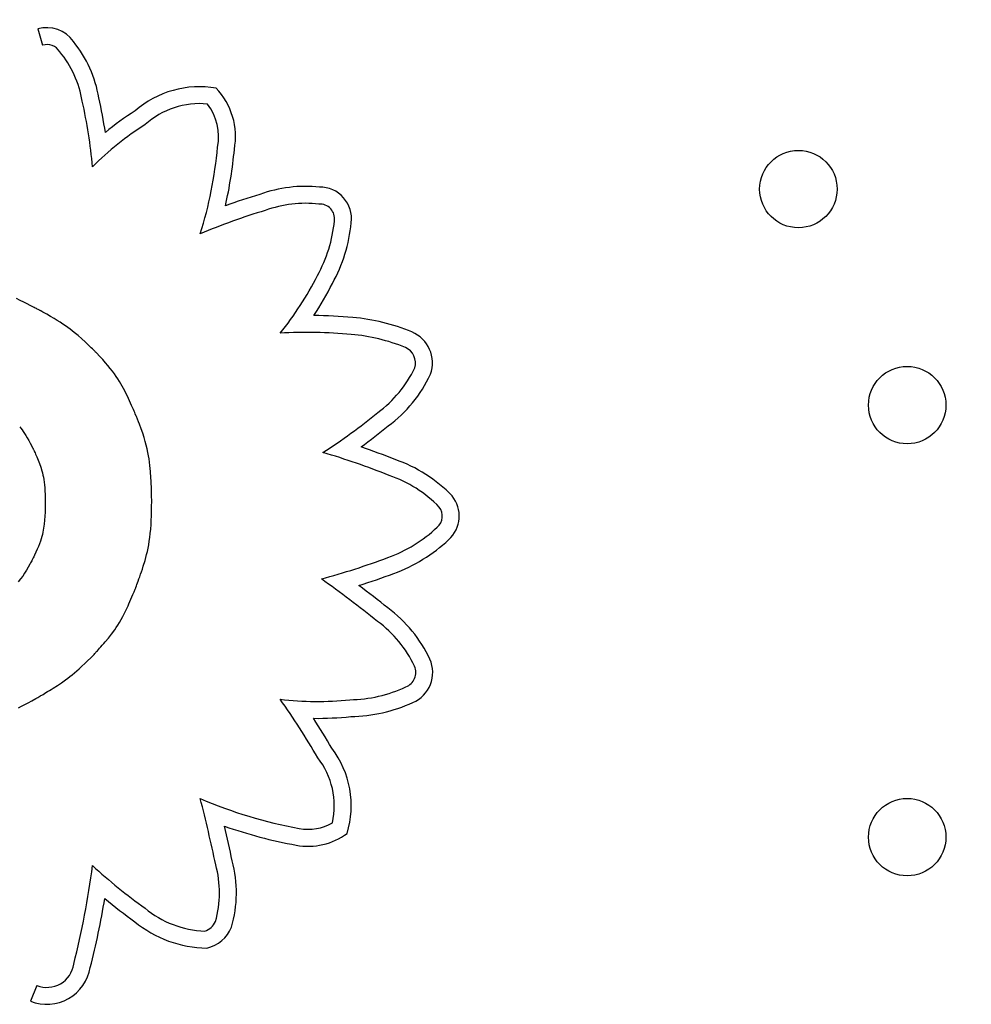
# Model space of a CAD drawing. Units: millimetres. Extents: x 16460.3 to 16473.3, y 5999.1 to 6011.
# Drawn here: x 16470.4 to 16470.5, y 6007.1 to 6007.2 of the extents above; entities that cross this region are included whole.
import ezdxf

# ---------------------------------------------------------------- set-up
doc = ezdxf.new("R2010")
doc.units = ezdxf.units.MM

msp = doc.modelspace()

# ---------------------------------------------------------------- linework, layer by layer
for p, q in [((16470.41679336872, 6007.171786357625), (16470.41728911232, 6007.170108043506)), ((16470.41497219501, 6007.143733250807), (16470.41458229297, 6007.143918909012)), ((16470.41534176074, 6007.14355322711), (16470.41497219501, 6007.143733250806)), ((16470.41568676647, 6007.143381755322), (16470.41534176074, 6007.143553227112)), ((16470.41600298845, 6007.14322175284), (16470.41568676647, 6007.143381755323)), ((16470.41614898563, 6007.143146964278), (16470.41600298845, 6007.143221752842)), ((16470.41628620298, 6007.143076137063), (16470.41614898563, 6007.143146964277)), ((16470.41641411252, 6007.143009635878), (16470.41628620298, 6007.143076137064)), ((16470.41653218631, 6007.142947825389), (16470.41641411253, 6007.143009635874)), ((16470.41663989637, 6007.142891070278), (16470.41653218631, 6007.142947825389)), ((16470.41673671474, 6007.142839735217), (16470.41663989637, 6007.142891070279)), ((16470.41682211345, 6007.142794184883), (16470.41673671474, 6007.142839735219)), ((16470.41689556453, 6007.142754783947), (16470.41682211345, 6007.142794184881)), ((16470.41695654002, 6007.142721897086), (16470.41689556453, 6007.142754783947)), ((16470.41700451196, 6007.142695888975), (16470.41695654003, 6007.142721897087)), ((16470.41703895239, 6007.142677124288), (16470.41700451197, 6007.142695888973)), ((16470.41705933332, 6007.142665967702), (16470.41703895239, 6007.142677124289)), ((16470.41706408649, 6007.142663356406), (16470.41705933332, 6007.142665967702)), ((16470.41706507488, 6007.14266281245), (16470.41706408649, 6007.142663356404)), ((16470.41709038873, 6007.142649143381), (16470.41706521841, 6007.14266273339)), ((16470.41731205518, 6007.142528628934), (16470.41709038873, 6007.142649143379)), ((16470.41773010011, 6007.142296842951), (16470.41731205518, 6007.142528628934)), ((16470.41811639942, 6007.142076492348), (16470.41773010011, 6007.142296842949)), ((16470.41847331912, 6007.14186651093), (16470.41811639941, 6007.142076492346)), ((16470.41880322522, 6007.141665832509), (16470.41847331912, 6007.141866510931)), ((16470.41910848374, 6007.141473390882), (16470.41880322522, 6007.141665832508)), ((16470.41939146067, 6007.141288119861), (16470.41910848374, 6007.141473390884)), ((16470.41965452203, 6007.141108953245), (16470.41939146067, 6007.141288119861)), ((16470.41990003383, 6007.140934824845), (16470.41965452203, 6007.141108953247)), ((16470.42013036206, 6007.140764668462), (16470.41990003382, 6007.140934824845)), ((16470.42034787276, 6007.1405974179), (16470.42013036207, 6007.140764668461)), ((16470.42055493193, 6007.140432006965), (16470.42034787276, 6007.140597417899)), ((16470.42094715969, 6007.140102439205), (16470.42055493193, 6007.140432006967)), ((16470.42132439725, 6007.139768622497), (16470.42094715969, 6007.140102439204)), ((16470.42168567349, 6007.139437011678), (16470.42132439725, 6007.139768622498)), ((16470.4218563408, 6007.139276823096), (16470.42168567349, 6007.139437011679)), ((16470.422018196, 6007.139122963195), (16470.42185634081, 6007.139276823093)), ((16470.42216961542, 6007.138977370087), (16470.422018196, 6007.139122963197)), ((16470.42230897536, 6007.138841981865), (16470.42216961542, 6007.138977370086)), ((16470.42243465216, 6007.138718736634), (16470.42230897536, 6007.138841981865)), ((16470.42254502212, 6007.138609572494), (16470.42243465216, 6007.138718736634)), ((16470.42263846159, 6007.138516427545), (16470.42254502212, 6007.138609572492)), ((16470.42271334687, 6007.138441239891), (16470.42263846159, 6007.138516427544)), ((16470.42276805428, 6007.138385947635), (16470.42271334687, 6007.138441239894)), ((16470.42280096015, 6007.138352488872), (16470.42276805428, 6007.138385947633)), ((16470.42280873011, 6007.13834455271), (16470.42280096015, 6007.138352488872)), ((16470.42281035555, 6007.138342888922), (16470.42280873011, 6007.13834455271)), ((16470.42281673064, 6007.138336351814), (16470.42281059228, 6007.138342646353)), ((16470.42282775313, 6007.138325040272), (16470.42281673064, 6007.138336351814)), ((16470.4228497126, 6007.138302471803), (16470.42282775313, 6007.138325040271)), ((16470.42318592574, 6007.137950978702), (16470.4228497126, 6007.138302471802)), ((16470.42349495201, 6007.137616491822), (16470.42318592574, 6007.137950978701)), ((16470.42377869522, 6007.137297456433), (16470.42349495201, 6007.137616491825)), ((16470.42403905917, 6007.136992317795), (16470.42377869522, 6007.137297456433)), ((16470.42427794767, 6007.136699521179), (16470.42403905917, 6007.136992317795)), ((16470.4244972645, 6007.136417511849), (16470.42427794767, 6007.136699521179)), ((16470.42469891349, 6007.13614473507), (16470.4244972645, 6007.136417511847)), ((16470.42488479843, 6007.135879636111), (16470.42469891349, 6007.136144735071)), ((16470.42505682312, 6007.135620660238), (16470.42488479843, 6007.13587963611)), ((16470.42521689137, 6007.135366252711), (16470.42505682312, 6007.135620660234)), ((16470.42536690699, 6007.135114858807), (16470.42521689137, 6007.135366252714)), ((16470.4256443955, 6007.134614892915), (16470.42536690699, 6007.135114858807)), ((16470.42590418302, 6007.13410885556), (16470.4256443955, 6007.134614892915)), ((16470.42615097128, 6007.133600940102), (16470.42590418302, 6007.134108855559)), ((16470.4262673186, 6007.133353340487), (16470.42615097128, 6007.1336009401)), ((16470.42637767833, 6007.133113953609), (16470.4262673186, 6007.13335334049)), ((16470.42648108315, 6007.132885759951), (16470.42637767833, 6007.133113953609)), ((16470.42657656578, 6007.132671740006), (16470.42648108315, 6007.13288575995)), ((16470.42666315893, 6007.13247487427), (16470.42657656578, 6007.132671740008)), ((16470.42673989528, 6007.132298143226), (16470.42666315893, 6007.132474874269)), ((16470.42680580756, 6007.132144527368), (16470.42673989529, 6007.132298143224)), ((16470.42685992846, 6007.132017007189), (16470.42680580756, 6007.132144527368)), ((16470.42690129069, 6007.13191856318), (16470.42685992846, 6007.132017007191)), ((16470.42692892694, 6007.131852175828), (16470.42690129068, 6007.13191856318)), ((16470.42693729555, 6007.131831934801), (16470.42692892694, 6007.131852175827)), ((16470.42694186993, 6007.131820825625), (16470.42693729555, 6007.131831934802)), ((16470.4269426965, 6007.131818811906), (16470.42694186993, 6007.131820825626)), ((16470.42694511912, 6007.131812898517), (16470.42694274844, 6007.1318186852)), ((16470.42695220515, 6007.131795586334), (16470.42694511912, 6007.131812898517)), ((16470.42698031567, 6007.131726673433), (16470.42695220515, 6007.131795586333)), ((16470.42708906838, 6007.131456306663), (16470.42698031567, 6007.131726673434)), ((16470.42719205025, 6007.131194152877), (16470.42708906838, 6007.131456306661)), ((16470.42728943747, 6007.130939888431), (16470.42719205025, 6007.131194152877)), ((16470.42746813271, 6007.130453732963), (16470.42728943747, 6007.13093988843)), ((16470.41491847077, 6007.130664281744), (16470.41504008012, 6007.130512637287)), ((16470.41504008012, 6007.130512637288), (16470.41516417424, 6007.130347983125)), ((16470.41516417424, 6007.130347983122), (16470.41529150754, 6007.130168397234)), ((16470.41529150754, 6007.130168397234), (16470.41542283449, 6007.129971957605)), ((16470.41542283449, 6007.129971957605), (16470.41555890951, 6007.129756742219)), ((16470.42762656356, 6007.129995251074), (16470.42746813271, 6007.130453732964)), ((16470.42776613952, 6007.129561853577), (16470.42762656356, 6007.129995251074)), ((16470.41555890951, 6007.129756742219), (16470.41570048705, 6007.129520829058)), ((16470.41570048705, 6007.129520829058), (16470.41584832156, 6007.129262296106)), ((16470.41584832156, 6007.129262296106), (16470.41600316747, 6007.128979221348)), ((16470.41600316747, 6007.128979221347), (16470.41616577922, 6007.128669682767)), ((16470.42788827006, 6007.129150951283), (16470.42776613952, 6007.129561853576)), ((16470.42799436466, 6007.128759955007), (16470.42788827006, 6007.129150951282)), ((16470.41616577922, 6007.128669682768), (16470.41625023306, 6007.128504388915)), ((16470.41625023306, 6007.128504388915), (16470.41629328822, 6007.128419005735)), ((16470.41629328822, 6007.128419005738), (16470.41631502802, 6007.128375616947)), ((16470.41631502802, 6007.128375616947), (16470.4163175279, 6007.128370615674)), ((16470.4163175279, 6007.128370615674), (16470.41632478195, 6007.128355962699)), ((16470.41632478194, 6007.128355962697), (16470.41634311104, 6007.128318522457)), ((16470.41634311104, 6007.128318522458), (16470.41637143678, 6007.128259909226)), ((16470.41637143678, 6007.12825990923), (16470.41640868076, 6007.128181737288)), ((16470.41640868076, 6007.128181737287), (16470.41645376454, 6007.128085620914)), ((16470.41645376454, 6007.128085620916), (16470.41650560973, 6007.127973174387)), ((16470.41650560973, 6007.127973174385), (16470.41656313791, 6007.127846011979)), ((16470.41656313791, 6007.127846011981), (16470.41662527067, 6007.127705747977)), ((16470.42808583279, 6007.128386275563), (16470.42799436466, 6007.128759955007)), ((16470.42816408394, 6007.128027323764), (16470.42808583279, 6007.128386275563)), ((16470.42823052758, 6007.127680510424), (16470.42816408394, 6007.128027323763)), ((16470.41662527067, 6007.127705747977), (16470.41669092959, 6007.127553996651)), ((16470.41669092959, 6007.12755399665), (16470.41682851225, 6007.127222489151)), ((16470.41682851225, 6007.127222489151), (16470.4169672586, 6007.126864403705)), ((16470.41696725859, 6007.126864403705), (16470.41709864217, 6007.126492197473)), ((16470.4282865732, 6007.12734324636), (16470.42823052758, 6007.127680510427)), ((16470.42837310828, 6007.126687009302), (16470.4282865732, 6007.127343246359)), ((16470.41709864217, 6007.126492197471), (16470.41721719526, 6007.126104465667)), ((16470.41721719526, 6007.126104465668), (16470.41727104447, 6007.125899386394)), ((16470.41727104447, 6007.125899386392), (16470.41732098637, 6007.125683777646)), ((16470.42843494847, 6007.126037988623), (16470.42837310828, 6007.126687009303)), ((16470.42848066908, 6007.125390096413), (16470.42843494847, 6007.126037988623)), ((16470.41732098637, 6007.125683777647), (16470.41736680414, 6007.125455349008)), ((16470.41736680414, 6007.125455349005), (16470.41740828098, 6007.125211810056)), ((16470.41740828098, 6007.12521181006), (16470.41744520007, 6007.124950870381)), ((16470.41744520007, 6007.12495087038), (16470.4174773446, 6007.124670239551)), ((16470.42849844978, 6007.125073956777), (16470.42848066908, 6007.125390096412)), ((16470.42851321711, 6007.124767726858), (16470.42849844978, 6007.125073956778)), ((16470.42852525086, 6007.124474935707), (16470.42851321711, 6007.124767726857)), ((16470.4174773446, 6007.124670239551), (16470.41750449775, 6007.124367627156)), ((16470.41750449775, 6007.124367627155), (16470.41752644271, 6007.124040742773)), ((16470.41752644271, 6007.124040742772), (16470.41754296266, 6007.123687295985)), ((16470.42853483082, 6007.124199112377), (16470.42852525086, 6007.124474935708)), ((16470.42854223677, 6007.12394378592), (16470.42853483082, 6007.124199112377)), ((16470.4285477485, 6007.123712485389), (16470.42854223678, 6007.123943785919)), ((16470.41754296266, 6007.123687295985), (16470.41755384079, 6007.123304996375)), ((16470.41755384079, 6007.123304996374), (16470.4175588603, 6007.122891553518)), ((16470.4175588603, 6007.122891553518), (16470.41755917435, 6007.122783058265)), ((16470.4175591831, 6007.122739645465), (16470.41755902554, 6007.122705126802)), ((16470.41755917435, 6007.122783058265), (16470.41755919313, 6007.122755603757)), ((16470.41755919388, 6007.122745993756), (16470.4175591831, 6007.122739645465)), ((16470.41755919313, 6007.122755603756), (16470.41755919407, 6007.122746395748)), ((16470.42855164579, 6007.123508739835), (16470.4285477485, 6007.123712485387)), ((16470.42855420843, 6007.123336078312), (16470.42855164579, 6007.123508739835)), ((16470.42855571619, 6007.123198029873), (16470.42855420843, 6007.123336078312)), ((16470.42855458183, 6007.122546581599), (16470.42855650056, 6007.122875454955)), ((16470.42855616193, 6007.123143088385), (16470.42855571619, 6007.123198029869)), ((16470.42855644887, 6007.123098123568), (16470.42855616193, 6007.123143088386)), ((16470.42855661199, 6007.123063576546), (16470.42855644887, 6007.123098123568)), ((16470.42855650056, 6007.122875454956), (16470.42855666626, 6007.122959636625)), ((16470.42855668626, 6007.123039888453), (16470.42855661199, 6007.123063576547)), ((16470.42855666626, 6007.122959636625), (16470.42855670163, 6007.123002026652)), ((16470.42855670665, 6007.123027500416), (16470.42855668626, 6007.123039888451)), ((16470.42855670163, 6007.123002026652), (16470.42855670742, 6007.123023296837)), ((16470.42855670757, 6007.123025681776), (16470.42855670665, 6007.123027500416)), ((16470.42855670741, 6007.123023296837), (16470.42855670756, 6007.123025681777)), ((16470.41753571089, 6007.121830702297), (16470.41751543075, 6007.121446253333)), ((16470.41754293322, 6007.12200736968), (16470.41753571089, 6007.1218307023)), ((16470.41754849837, 6007.122170608563), (16470.41754293322, 6007.12200736968)), ((16470.41755262231, 6007.12231812613), (16470.41754849837, 6007.122170608563)), ((16470.41755552102, 6007.122447629557), (16470.41755262231, 6007.122318126129)), ((16470.41755741047, 6007.122556826027), (16470.41755552102, 6007.122447629557)), ((16470.41755850666, 6007.122643422717), (16470.41755741047, 6007.12255682603)), ((16470.41755902554, 6007.1227051268), (16470.41755850665, 6007.122643422716)), ((16470.42853707225, 6007.121631639362), (16470.42854483199, 6007.121925110746)), ((16470.42854483199, 6007.121925110747), (16470.42855068041, 6007.122229945843)), ((16470.42855068041, 6007.122229945844), (16470.42855458183, 6007.1225465816)), ((16470.41748593013, 6007.121035604237), (16470.41744546861, 6007.120617040388)), ((16470.41751543075, 6007.121446253335), (16470.41748593013, 6007.121035604237)), ((16470.42848763396, 6007.12056265208), (16470.42850268206, 6007.120815038053)), ((16470.42850268206, 6007.120815038053), (16470.4285159616, 6007.121077039961)), ((16470.4285159616, 6007.121077039959), (16470.42852743689, 6007.121349094748)), ((16470.4285274369, 6007.121349094748), (16470.42853707225, 6007.121631639363)), ((16470.41731221532, 6007.119772693948), (16470.41726193731, 6007.119551700659)), ((16470.41739025788, 6007.120199561283), (16470.41731221532, 6007.119772693948)), ((16470.41744546861, 6007.120617040389), (16470.41739025788, 6007.120199561286)), ((16470.4284104698, 6007.119640528686), (16470.42845237486, 6007.120084980175)), ((16470.42845237486, 6007.120084980173), (16470.42848763396, 6007.120562652081)), ((16470.41705314133, 6007.118839094939), (16470.41696062896, 6007.11857963237)), ((16470.41713347824, 6007.119086516766), (16470.41705314134, 6007.118839094936)), ((16470.4172027176, 6007.119323513471), (16470.41713347824, 6007.119086516767)), ((16470.41726193731, 6007.119551700658), (16470.4172027176, 6007.11932351347)), ((16470.42824773407, 6007.118471541185), (16470.42830786389, 6007.118837304743)), ((16470.42830786389, 6007.118837304743), (16470.42836220431, 6007.119225802058)), ((16470.42836220431, 6007.119225802058), (16470.4284104698, 6007.119640528683)), ((16470.41659925981, 6007.117712844076), (16470.41644726635, 6007.117389062407)), ((16470.41673476612, 6007.118018122552), (16470.41659925981, 6007.117712844078)), ((16470.41685486319, 6007.118306513443), (16470.41673476612, 6007.11801812255)), ((16470.41696062896, 6007.11857963237), (16470.41685486319, 6007.118306513446)), ((16470.42803546332, 6007.117475697532), (16470.42811124827, 6007.117794233134)), ((16470.42811124827, 6007.117794233134), (16470.42818210036, 6007.118125015834)), ((16470.42818210036, 6007.118125015837), (16470.42824773407, 6007.118471541189)), ((16470.41610908311, 6007.116724391266), (16470.41604335672, 6007.116602460053)), ((16470.41616715371, 6007.116833645099), (16470.41610908311, 6007.116724391265)), ((16470.41621682534, 6007.116928308656), (16470.41616715371, 6007.116833645098)), ((16470.41625735484, 6007.117006469047), (16470.41621682534, 6007.116928308658)), ((16470.41628799903, 6007.117066213372), (16470.41625735484, 6007.117006469046)), ((16470.41630801476, 6007.117105628737), (16470.41628799903, 6007.117066213371)), ((16470.41631665883, 6007.11712280225), (16470.41630801475, 6007.117105628738)), ((16470.41632180314, 6007.117133111544), (16470.41631695328, 6007.117123390857)), ((16470.4163647501, 6007.117219727998), (16470.41632180314, 6007.117133111544)), ((16470.41644726635, 6007.11738906241), (16470.4163647501, 6007.117219727998)), ((16470.42769023423, 6007.116262441185), (16470.4278702369, 6007.116861385409)), ((16470.4278702369, 6007.116861385408), (16470.42803546332, 6007.117475697532)), ((16470.41562589883, 6007.1158695946), (16470.41543133607, 6007.115554658071)), ((16470.4158076745, 6007.11617973108), (16470.41562589883, 6007.115869594599)), ((16470.41597071772, 6007.116469764353), (16470.4158076745, 6007.116179731077)), ((16470.41604335673, 6007.116602460052), (16470.41597071772, 6007.116469764353)), ((16470.42741472265, 6007.115425336602), (16470.42750538449, 6007.115692531155)), ((16470.42750538449, 6007.115692531157), (16470.42759769911, 6007.115972482369)), ((16470.42759769911, 6007.115972482366), (16470.42769023423, 6007.116262441184)), ((16470.41500420148, 6007.114942503389), (16470.41475130518, 6007.114635887148)), ((16470.41522700292, 6007.115246587888), (16470.41500420148, 6007.114942503389)), ((16470.41543133607, 6007.11555465807), (16470.41522700292, 6007.115246587888)), ((16470.42709724855, 6007.114539106089), (16470.42716697654, 6007.114727783453)), ((16470.42716697654, 6007.114727783452), (16470.42724408641, 6007.114940213696)), ((16470.42724408641, 6007.114940213694), (16470.42732714587, 6007.115173647762)), ((16470.42732714587, 6007.115173647764), (16470.42741472265, 6007.115425336603)), ((16470.42662310363, 6007.113342732513), (16470.42673285122, 6007.11360942916)), ((16470.42673285122, 6007.11360942916), (16470.42684534162, 6007.11388759185)), ((16470.42684534162, 6007.11388759185), (16470.42690265369, 6007.114031095602)), ((16470.42690265369, 6007.114031095603), (16470.42690907639, 6007.114047250207)), ((16470.42690946627, 6007.11404822941), (16470.42691322611, 6007.114057708892)), ((16470.42691322611, 6007.114057708892), (16470.4269208008, 6007.114076906543)), ((16470.4269208008, 6007.114076906544), (16470.42693201129, 6007.114105478734)), ((16470.42693201129, 6007.114105478735), (16470.42694667856, 6007.114143081833)), ((16470.42694667856, 6007.114143081835), (16470.42698566729, 6007.114244006225)), ((16470.42698566729, 6007.114244006223), (16470.42703633471, 6007.114376930659)), ((16470.42703633471, 6007.114376930662), (16470.42709724855, 6007.114539106089)), ((16470.42620908911, 6007.112382757346), (16470.4263090916, 6007.112607514325)), ((16470.42630909159, 6007.112607514324), (16470.42641134643, 6007.112842167545)), ((16470.42641134643, 6007.112842167546), (16470.42651597624, 6007.113087109458)), ((16470.42651597624, 6007.113087109456), (16470.42662310363, 6007.113342732511)), ((16470.42573857051, 6007.111393680298), (16470.42592136964, 6007.11176393935)), ((16470.42592136964, 6007.111763939349), (16470.42611121637, 6007.112167504156)), ((16470.42611121636, 6007.112167504158), (16470.42620908911, 6007.112382757346)), ((16470.42522264964, 6007.110451341638), (16470.42539019143, 6007.110740521048)), ((16470.42539019143, 6007.110740521046), (16470.42556183808, 6007.111053587399)), ((16470.42556183808, 6007.1110535874), (16470.42573857051, 6007.111393680299)), ((16470.42441218192, 6007.109253862571), (16470.4247348444, 6007.109695729018)), ((16470.4247348444, 6007.109695729019), (16470.42489595704, 6007.109932085227)), ((16470.42489595704, 6007.109932085228), (16470.42505823181, 6007.110182909566)), ((16470.42505823181, 6007.110182909566), (16470.42522264964, 6007.110451341638)), ((16470.42375942598, 6007.108440968788), (16470.42408422122, 6007.108835154791)), ((16470.42408422122, 6007.108835154791), (16470.42441218192, 6007.109253862573)), ((16470.42286978309, 6007.107436481485), (16470.42295792319, 6007.10753160227)), ((16470.42295792319, 6007.107531602271), (16470.42306225857, 6007.107645483757)), ((16470.42306225857, 6007.107645483757), (16470.42318086242, 6007.107776545004)), ((16470.42318086242, 6007.107776545003), (16470.4233118079, 6007.10792320507)), ((16470.42331180789, 6007.107923205072), (16470.42345316819, 6007.108083883018)), ((16470.42345316819, 6007.108083883017), (16470.4236030165, 6007.108256997903)), ((16470.4236030165, 6007.108256997904), (16470.42375942598, 6007.108440968788)), ((16470.42163416451, 6007.106191020539), (16470.42193685014, 6007.106485060514)), ((16470.42193685014, 6007.106485060516), (16470.42225761848, 6007.106804606704)), ((16470.42225761848, 6007.106804606705), (16470.42259812562, 6007.107151636465)), ((16470.42259812562, 6007.107151636465), (16470.42268653068, 6007.107242919935)), ((16470.42268653068, 6007.107242919934), (16470.42270884391, 6007.107266032127)), ((16470.42270884391, 6007.107266032126), (16470.42271632249, 6007.107273784948)), ((16470.42271664898, 6007.107274124093), (16470.42272180263, 6007.107279492748)), ((16470.42272180263, 6007.107279492744), (16470.42274979599, 6007.107308845782)), ((16470.42274979599, 6007.107308845782), (16470.42279976508, 6007.107361702342)), ((16470.42279976508, 6007.107361702345), (16470.42286978309, 6007.107436481487)), ((16470.42057112701, 6007.105230375542), (16470.42081804284, 6007.105442164277)), ((16470.42081804284, 6007.105442164273), (16470.42107641696, 6007.105671549777)), ((16470.42107641696, 6007.105671549782), (16470.42134790549, 6007.105920509414)), ((16470.42134790549, 6007.105920509413), (16470.42163416451, 6007.106191020539)), ((16470.41923751448, 6007.10421844311), (16470.41966492459, 6007.10451964109)), ((16470.41966492459, 6007.104519641089), (16470.41988256827, 6007.104680816348)), ((16470.41988256827, 6007.104680816348), (16470.42010504583, 6007.104851678938)), ((16470.42010504583, 6007.104851678938), (16470.42033401338, 6007.105034206214)), ((16470.42033401338, 6007.105034206215), (16470.42057112701, 6007.105230375541)), ((16470.41780228713, 6007.103297027952), (16470.41798792307, 6007.103410909137)), ((16470.41798792307, 6007.103410909136), (16470.41818389732, 6007.103532577368)), ((16470.41818389732, 6007.10353257737), (16470.41838787284, 6007.10366089993)), ((16470.41838787284, 6007.103660899929), (16470.41881047959, 6007.103932977154)), ((16470.41881047959, 6007.103932977154), (16470.41923751448, 6007.10421844311)), ((16470.41617474467, 6007.102355105117), (16470.41658201193, 6007.102581984004)), ((16470.41658201193, 6007.102581984003), (16470.41679697112, 6007.10270360424)), ((16470.41679697112, 6007.10270360424), (16470.4169074056, 6007.102766539278)), ((16470.4169074056, 6007.102766539278), (16470.416963377, 6007.102798547992)), ((16470.416963377, 6007.102798547992), (16470.41696963213, 6007.102802129698)), ((16470.41696982208, 6007.102802238483), (16470.41698861852, 6007.102813045397)), ((16470.41698861852, 6007.102813045398), (16470.4170364495, 6007.102840701113)), ((16470.4170364495, 6007.102840701111), (16470.41711097799, 6007.102884072908)), ((16470.41711097799, 6007.102884072909), (16470.41720986697, 6007.102942028068)), ((16470.41720986697, 6007.102942028068), (16470.41733077941, 6007.103013433872)), ((16470.4173307794, 6007.103013433874), (16470.41747137826, 6007.103097157601)), ((16470.41747137826, 6007.1030971576), (16470.41762932652, 6007.103192066533)), ((16470.41762932651, 6007.103192066534), (16470.41780228713, 6007.103297027953)), ((16470.41480629264, 6007.101639017761), (16470.41511382926, 6007.101792240956)), ((16470.41511382926, 6007.101792240956), (16470.41544291142, 6007.101961691384)), ((16470.41544291142, 6007.101961691384), (16470.4157957972, 6007.102148826841)), ((16470.4157957972, 6007.10214882684), (16470.41617474467, 6007.102355105114)), ((16470.41668778466, 6007.072931412979), (16470.41603863371, 6007.071306265895))]:
    msp.add_line(p, q)
for centre in [(16470.4953817962, 6007.155242880128), (16470.50662640123, 6007.132914448528), (16470.50662640123, 6007.088257585325)]:
    msp.add_circle(centre, 0.004000000000000002)
for centre, radius, start, end in [((16470.72683335885, 6007.824803441235), 0.7068304469397617, 283.7369610711524, 181.0239850481662), ((16470.41773445847, 6007.168600347291), 0.003322094484243591, 34.44729395788254, 106.4561860121008), ((16470.41773445847, 6007.168600347297), 0.001572094480469644, 32.3147204971908, 106.4561860156871), ((16470.41065239024, 6007.16254221732), 0.01262792407241806, 9.651569771144517, 38.94313181116799), ((16470.41065239027, 6007.162542217329), 0.01087792403996551, 9.428727932889128, 39.35893324325551), ((16470.43349793046, 6007.15572057001), 0.01010114182851248, 80.17085292863142, 131.257872857458), ((16470.42992001344, 6007.160655220418), 0.007300466046369006, 349.575947202386, 43.42333148632472), ((16470.36860086518, 6007.152571929661), 0.05582502356401655, 8.784654380449801, 12.50493056467094), ((16470.36860086356, 6007.152571929346), 0.0540750252145917, 5.271649488442574, 12.55246646519942), ((16470.43349793047, 6007.155720570008), 0.008351141829986034, 84.30765458742924, 132.1390224229832), ((16470.42992001344, 6007.160655220423), 0.005550466047486497, 348.804955517526, 37.45318470167957), ((16470.44456123434, 6007.135570376118), 0.0329222053434431, 122.573087739747, 129.1605139790094), ((16470.44456123412, 6007.135570376433), 0.03117220495608822, 122.3204630884477, 135.1874362478002), ((16470.39269682351, 6007.163402161837), 0.04283910634362162, 342.6173319394076, 354.8779653640619), ((16470.39269682338, 6007.163402161876), 0.04458910647844693, 347.1826805936603, 354.7656725617102), ((16470.44445226766, 6007.141698524461), 0.0138215875506523, 83.9576930671507, 109.9044954206652), ((16470.44594131628, 6007.152176867608), 0.003266636267547803, 352.7032058649185, 90.59898801567748), ((16470.4583698151, 6007.092537310094), 0.06488705089728995, 106.6789600944342, 110.0021264963042), ((16470.44445226766, 6007.141698524429), 0.01207158758467235, 83.39968310828847, 110.1320507002571), ((16470.44594131626, 6007.15217686761), 0.001516636277925078, 351.9009621544383, 93.83767274756546), ((16470.45836981533, 6007.092537309292), 0.06313705173069102, 106.6330374773961, 113.1190491031156), ((16470.43298496773, 6007.15336084985), 0.01452525694234689, 330.9207240461207, 354.4783279635496), ((16470.4329849677, 6007.153360849861), 0.01627525697628261, 331.0477151587887, 354.3621919039409), ((16470.41605920693, 6007.161233467192), 0.03317105643863061, 320.966736400454, 333.2462632663789), ((16470.41605920751, 6007.161233466872), 0.03492105577958137, 326.9101132961732, 333.1888946250078), ((16470.44466448097, 6007.089328529373), 0.05284366823291427, 84.92512763076269, 89.29292677445792), ((16470.44751852795, 6007.121207253891), 0.02083746062330742, 67.63897623140207, 84.98822625518478), ((16470.44466448102, 6007.089328530477), 0.05109366712836505, 84.92402925595604, 93.18485997937582), ((16470.44751852797, 6007.121207253909), 0.01908746059981685, 67.67397843933396, 84.9910713476247), ((16470.45408485097, 6007.137275010624), 0.003480050282108837, 340.3192675268523, 66.975946229367), ((16470.45408485097, 6007.137275010627), 0.001730050285218734, 342.6150579384843, 66.6914323889852), ((16470.44470510626, 6007.141992362242), 0.0122096429103522, 306.2287951563144, 334.6149158837075), ((16470.44470510623, 6007.14199236226), 0.01395964294320975, 306.4320846409239, 335.0463731710254), ((16470.41306818262, 6007.179464173016), 0.06122759459455723, 302.8255945830278, 309.3878137128251), ((16470.4130681831, 6007.179464172403), 0.06297759381617975, 306.1215570577375, 309.3450735263025), ((16470.42460674376, 6007.05442482479), 0.0767075168880672, 68.18937716464012, 73.60451244649585), ((16470.42460674328, 6007.054424823491), 0.07845751827179544, 68.22219559050723, 70.9664131494229), ((16470.44889237145, 6007.113255513845), 0.01483319348879327, 43.78957273951215, 71.0264165202263), ((16470.44889237146, 6007.113255513832), 0.01308319349196882, 44.1503745900856, 71.20917496006417), ((16470.45705549709, 6007.121449601171), 0.003280759800311706, 312.008792333501, 39.13515784568297), ((16470.45705549709, 6007.121449601187), 0.001530759810589818, 311.3904643898692, 36.89214608941644), ((16470.44792944977, 6007.131026883824), 0.01475882290413831, 289.9585957137845, 313.3869800621778), ((16470.44792944977, 6007.131026883819), 0.01650882289549056, 289.9862652382137, 313.298209285489), ((16470.42617459504, 6007.188932212553), 0.07661519679933575, 285.0665647973751, 290.4692156673789), ((16470.3624348682, 6006.998429633368), 0.1434410880376067, 51.41436838717166, 54.32391303019472), ((16470.42617459484, 6007.188932213345), 0.07836519761534, 287.6760175496836, 290.4636417224834), ((16470.36243487176, 6006.99842963787), 0.1451910823032687, 51.42806337357085, 52.92292307030628), ((16470.44467979934, 6007.100708734139), 0.01395727340193715, 25.16242435103713, 53.60648475713774), ((16470.44467979933, 6007.100708734128), 0.01220727342407649, 25.2796200877725, 53.75789645164598), ((16470.45422789664, 6007.105286565809), 0.003369843191852403, 292.8125796959814, 23.73903272712198), ((16470.45422789664, 6007.105286565791), 0.001619843174511432, 291.9204574730292, 23.08431504680872), ((16470.44885805603, 6007.116654715006), 0.01418996031181593, 270.7580654648612, 294.9003446842412), ((16470.38512252728, 6007.06178837707), 0.06981229335578239, 29.78529268026462, 35.68840739472731), ((16470.44565384915, 6007.134576682201), 0.03228933905260104, 263.1884178490722, 276.0299580475667), ((16470.44885805601, 6007.116654715042), 0.01593996034758898, 271.0522360178749, 294.7617551918368), ((16470.44565384914, 6007.134576682563), 0.03403933941609778, 269.3791531620474, 275.8965098117799), ((16470.38512252717, 6007.061788377021), 0.0715622934717597, 29.88218057927311, 32.7857922261342), ((16470.43935756656, 6007.091493705044), 0.009819773469782977, 343.1645955984402, 37.28264278839455), ((16470.43935756656, 6007.091493705049), 0.008069773464264334, 347.4669844651303, 38.05194962200854), ((16470.27541835841, 6007.051698224581), 0.1632762656685048, 11.91390129900039, 14.38312969467683), ((16470.45213719888, 6007.135011836312), 0.04660981467139292, 246.534002979129, 259.7056296008741), ((16470.27541835708, 6007.051698224277), 0.165026267034905, 11.92988717616108, 13.20464539300098), ((16470.45213719884, 6007.135011836195), 0.04835981455150956, 250.6093515550093, 259.7045824733617), ((16470.44471617066, 6007.094123196006), 0.005053199181049134, 259.6437475637121, 299.8989263634566), ((16470.44471617067, 6007.094123195995), 0.006803199172552891, 259.6522220636966, 306.4330086015357), ((16470.33963215602, 6007.095874550545), 0.08348156119970242, 345.6230884950833, 352.7376732753718), ((16470.46239150969, 6007.128914587396), 0.05912837443294828, 227.4987520685622, 234.2874697672072), ((16470.42439284411, 6007.082508767515), 0.01116681957560847, 344.5618498678884, 15.03337797976898), ((16470.42439284414, 6007.082508767518), 0.01291681954436238, 343.9677774635527, 14.81488808686138), ((16470.33963215641, 6007.095874550469), 0.08523156080365178, 345.6818503843494, 350.565944332299), ((16470.4623915095, 6007.128914587141), 0.06087837411237466, 230.5522457558141, 234.2310865256962), ((16470.43439109853, 6007.08873292249), 0.01018373123398029, 230.2349429178456, 268.0374887524644), ((16470.43439109853, 6007.088732922486), 0.01193373122697589, 230.5418017643605, 269.3389602848213), ((16470.43345356862, 6007.080347459609), 0.001886527476317172, 288.1857311054849, 334.530075532831), ((16470.43345356862, 6007.080347459616), 0.003636527485682566, 282.7060230891094, 337.2543162968516), ((16470.4177263055, 6007.075531346152), 0.002799674629082061, 248.2261888850453, 352.0911105673512), ((16470.4177263055, 6007.075531346154), 0.004549674631718056, 248.2261889102965, 350.7022522991626)]:
    msp.add_arc(centre, radius, start, end)

doc.saveas('drawing.dxf')
